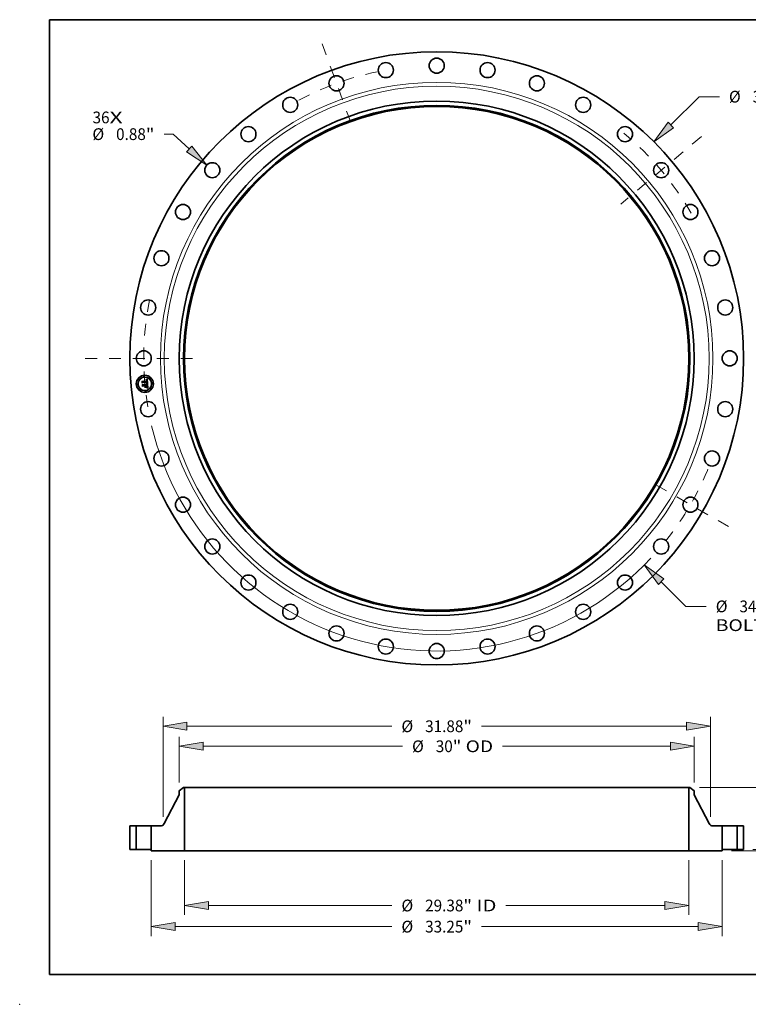
# Model space of a CAD drawing. Extents: x 0 to 10.8, y 0 to 8.2.
# Drawn here: x 0 to 6.1, y 0 to 8.2 of the extents above; entities that cross this region are included whole.
import ezdxf
from ezdxf.enums import TextEntityAlignment as Align

# ---------------------------------------------------------------- set-up
doc = ezdxf.new("R2010")
doc.units = 0
doc.header["$MEASUREMENT"] = 0
doc.linetypes.add('DASHDOT', pattern=[18.5, 12, -3, 0.5, -3])
doc.layers.get('0').update_dxf_attribs({"lineweight": 13})
doc.layers.add('1', color=7, linetype='Continuous', lineweight=13)
doc.styles.get("Standard").update_dxf_attribs({"font": 'isocp.shx'})

# ---------------------------------------------------------------- blocks, each defined once
blk = doc.blocks.new('BLOCK7')
at = {"color": 7, "lineweight": 13, "ltscale": 0.03937}
for s, p, p2 in [('36', (-20.046412, 13.703718), (-19.056696, 13.703718)), ('X', (-19.056696, 13.703718), (-18.295604, 13.703718))]:
    blk.add_text(s, height=0.684883, dxfattribs=at).set_placement(p, p2, align=Align.FIT)
blk = doc.blocks.new('BLOCK8')
at = {"color": 172, "lineweight": 13, "ltscale": 0.03937}
for p, q in [((13.636139, 13.611026), (15.284099, 15.25595)), ((15.284099, 15.25595), (16.467029, 15.25595))]:
    blk.add_line(p, q, dxfattribs=at)
blk.add_lwpolyline([(13.472282, 13.775185), (12.651179, 12.627878), (13.799997, 13.446867)], close=True, dxfattribs=at)
blk.add_solid([(13.472282, 13.775185), (12.651179, 12.627878), (13.472282, 13.775185), (13.799997, 13.446867)], dxfattribs=at)
for s, p, p2 in [('%%c', (17.023702, 14.913508), (17.708586, 14.913508)), ('35.75', (18.404428, 14.913508), (20.631289, 14.913508)), ('"', (20.631289, 14.913508), (21.133536, 14.913508))]:
    blk.add_text(s, height=0.684883, dxfattribs=at).set_placement(p, p2, align=Align.FIT)
blk = doc.blocks.new('BLOCK9')
at = {"color": 172, "lineweight": 13, "ltscale": 0.01327}
blk.add_line((-15.35388, 13.071797), (-15.884677, 13.071797), dxfattribs=at)
at = {"color": 172, "lineweight": 13, "ltscale": 0.03937}
blk.add_line((-14.419408, 12.210525), (-15.35388, 13.071797), dxfattribs=at)
blk.add_lwpolyline([(-14.576601, 12.039973), (-13.39609, 11.267367), (-14.262215, 12.381078)], close=True, dxfattribs=at)
blk.add_solid([(-14.576601, 12.039973), (-13.39609, 11.267367), (-14.576601, 12.039973), (-14.262215, 12.381078)], dxfattribs=at)
for s, p, p2 in [('%%c', (-20.056327, 12.729355), (-19.371442, 12.729355)), ('0.88', (-18.675601, 12.729355), (-16.943598, 12.729355)), ('"', (-16.943598, 12.729355), (-16.441351, 12.729355))]:
    blk.add_text(s, height=0.684883, dxfattribs=at).set_placement(p, p2, align=Align.FIT)
blk = doc.blocks.new('BLOCK10')
at = {"color": 172, "lineweight": 13, "ltscale": 0.03937}
for p, q in [((13.074511, -13.027109), (14.514352, -14.461731)), ((14.514352, -14.461731), (15.697283, -14.461731))]:
    blk.add_line(p, q, dxfattribs=at)
blk.add_lwpolyline([(13.238221, -12.862804), (12.088671, -12.044844), (12.9108, -13.191417)], close=True, dxfattribs=at)
blk.add_arc((0, 0), 17.065, 193.306761, 316.943645, dxfattribs=at)
blk.add_solid([(13.238221, -12.862804), (12.088671, -12.044844), (13.238221, -12.862804), (12.9108, -13.191417)], dxfattribs=at)
for s, p, p2 in [('%%c', (16.253956, -14.804173), (16.938841, -14.804173)), ('34.13', (17.634682, -14.804173), (19.861543, -14.804173)), ('"', (19.861543, -14.804173), (20.363791, -14.804173)), ('BOLT CIRCLE', (16.253956, -15.899987), (23.130503, -15.899987))]:
    blk.add_text(s, height=0.684883, dxfattribs=at).set_placement(p, p2, align=Align.FIT)
blk = doc.blocks.new('BLOCK11')
at = {"color": 7, "linetype": 'DASHDOT', "lineweight": 13, "ltscale": 0.03937}
blk.add_line((-20.480378, 0), (-13.649621, 0), dxfattribs=at)
blk.add_arc((0, 0), 17.065, 168.532855, 191.467145, dxfattribs=at)
blk = doc.blocks.new('BLOCK12')
at = {"color": 7, "linetype": 'DASHDOT', "lineweight": 13, "ltscale": 0.03937}
blk.add_line((-6.67705, 18.345044), (-4.996098, 13.726666), dxfattribs=at)
blk.add_arc((0, 0), 17.065, 101.749314, 118.250683, dxfattribs=at)
blk = doc.blocks.new('BLOCK13')
at = {"color": 7, "linetype": 'DASHDOT', "lineweight": 13, "ltscale": 0.03937}
blk.add_line((15.421019, 12.93977), (10.724079, 8.99857), dxfattribs=at)
blk.add_arc((0, 0), 17.065, 29.706873, 50.293128, dxfattribs=at)
blk = doc.blocks.new('BLOCK14')
at = {"color": 7, "linetype": 'DASHDOT', "lineweight": 13, "ltscale": 0.03937}
blk.add_line((16.99124, -9.809897), (12.566208, -7.255103), dxfattribs=at)
blk.add_arc((0, 0), 17.065, 321.422282, 338.577723, dxfattribs=at)
blk = doc.blocks.new('BLOCK15')
at = {"color": 172, "lineweight": 13, "ltscale": 0.03937}
for p, q in [((-14.688, -0.610407), (-14.688, -3.804866)), ((14.688, -0.610407), (14.688, -3.804866)), ((-13.296336, -3.256959), (-2.61159, -3.256959)), ((4.034802, -3.256959), (13.296336, -3.256959))]:
    blk.add_line(p, q, dxfattribs=at)
for points in [[(-13.296336, -3.025016), (-14.688, -3.256959), (-13.296336, -3.488903)], [(13.296336, -3.488903), (14.688, -3.256959), (13.296336, -3.025016)]]:
    blk.add_lwpolyline(points, close=True, dxfattribs=at)
for points in [[(-13.296336, -3.025016), (-14.688, -3.256959), (-13.296336, -3.025016), (-13.296336, -3.488903)], [(13.296336, -3.488903), (14.688, -3.256959), (13.296336, -3.488903), (13.296336, -3.025016)]]:
    blk.add_solid(points, dxfattribs=at)
for s, p, p2 in [('%%c', (-2.054917, -3.599401), (-1.370034, -3.599401)), ('29.38', (-0.674192, -3.599401), (1.552669, -3.599401)), ('"', (1.552669, -3.599401), (2.054917, -3.599401)), (' ID', (2.054917, -3.599401), (3.478129, -3.599401))]:
    blk.add_text(s, height=0.684883, dxfattribs=at).set_placement(p, p2, align=Align.FIT)
blk = doc.blocks.new('BLOCK16')
at = {"color": 172, "lineweight": 13, "ltscale": 0.03937}
for p, q in [((-15, 3.921122), (-15, 6.574537)), ((15, 3.921122), (15, 6.574537)), ((-13.608336, 6.02663), (-1.993018, 6.02663)), ((3.840817, 6.02663), (13.608336, 6.02663))]:
    blk.add_line(p, q, dxfattribs=at)
for points in [[(-13.608336, 6.258574), (-15, 6.02663), (-13.608336, 5.794687)], [(13.608336, 5.794687), (15, 6.02663), (13.608336, 6.258574)]]:
    blk.add_lwpolyline(points, close=True, dxfattribs=at)
for points in [[(-13.608336, 6.258574), (-15, 6.02663), (-13.608336, 6.258574), (-13.608336, 5.794687)], [(13.608336, 5.794687), (15, 6.02663), (13.608336, 5.794687), (13.608336, 6.258574)]]:
    blk.add_solid(points, dxfattribs=at)
for s, p, p2 in [('%%c', (-1.436345, 5.684188), (-0.751461, 5.684188)), ('30', (-0.055619, 5.684188), (0.934097, 5.684188)), ('"', (0.934097, 5.684188), (1.436345, 5.684188)), (' OD', (1.436345, 5.684188), (3.284144, 5.684188))]:
    blk.add_text(s, height=0.684883, dxfattribs=at).set_placement(p, p2, align=Align.FIT)
blk = doc.blocks.new('BLOCK17')
at = {"color": 172, "lineweight": 13, "ltscale": 0.03937}
for p, q in [((-16.625, -0.610407), (-16.625, -5.036876)), ((16.625, -0.610407), (16.625, -5.036876)), ((-15.233336, -4.48897), (-2.61159, -4.48897)), ((2.61159, -4.48897), (15.233336, -4.48897))]:
    blk.add_line(p, q, dxfattribs=at)
for points in [[(-15.233336, -4.257026), (-16.625, -4.48897), (-15.233336, -4.720913)], [(15.233336, -4.720913), (16.625, -4.48897), (15.233336, -4.257026)]]:
    blk.add_lwpolyline(points, close=True, dxfattribs=at)
for points in [[(-15.233336, -4.257026), (-16.625, -4.48897), (-15.233336, -4.257026), (-15.233336, -4.720913)], [(15.233336, -4.720913), (16.625, -4.48897), (15.233336, -4.720913), (15.233336, -4.257026)]]:
    blk.add_solid(points, dxfattribs=at)
for s, p, p2 in [('%%c', (-2.054917, -4.831411), (-1.370034, -4.831411)), ('33.25', (-0.674192, -4.831411), (1.552669, -4.831411)), ('"', (1.552669, -4.831411), (2.054917, -4.831411))]:
    blk.add_text(s, height=0.684883, dxfattribs=at).set_placement(p, p2, align=Align.FIT)
blk = doc.blocks.new('BLOCK18')
at = {"color": 7, "lineweight": 13, "ltscale": 0.03937}
for p, q in [((-15.94, 1.920312), (-15.94, 7.741809)), ((15.94, 1.920312), (15.94, 7.741809)), ((-14.548336, 7.193903), (-2.61159, 7.193903)), ((2.61159, 7.193903), (14.548336, 7.193903))]:
    blk.add_line(p, q, dxfattribs=at)
for points in [[(-14.548336, 7.425846), (-15.94, 7.193903), (-14.548336, 6.961959)], [(14.548336, 6.961959), (15.94, 7.193903), (14.548336, 7.425846)]]:
    blk.add_lwpolyline(points, close=True, dxfattribs=at)
for points in [[(-14.548336, 7.425846), (-15.94, 7.193903), (-14.548336, 7.425846), (-14.548336, 6.961959)], [(14.548336, 6.961959), (15.94, 7.193903), (14.548336, 6.961959), (14.548336, 7.425846)]]:
    blk.add_solid(points, dxfattribs=at)
for s, p, p2 in [('%%c', (-2.054917, 6.851461), (-1.370034, 6.851461)), ('31.88', (-0.674192, 6.851461), (1.552669, 6.851461)), ('"', (1.552669, 6.851461), (2.054917, 6.851461))]:
    blk.add_text(s, height=0.684883, dxfattribs=at).set_placement(p, p2, align=Align.FIT)
blk = doc.blocks.new('BLOCK19')
at = {"color": 172, "lineweight": 13, "ltscale": 0.03937}
for p, q in [((21.146927, 1.391664), (21.146927, 2.191627)), ((18.422907, 0), (21.694833, 0)), ((17.172907, -0.0625), (21.694833, -0.0625)), ((21.146927, -2.598582), (21.146927, -1.454164))]:
    blk.add_line(p, q, dxfattribs=at)
for points in [[(20.914984, 1.391664), (21.146927, 0), (21.378871, 1.391664)], [(21.378871, -1.454164), (21.146927, -0.0625), (20.914984, -1.454164)]]:
    blk.add_lwpolyline(points, close=True, dxfattribs=at)
for points in [[(20.914984, 1.391664), (21.146927, 0), (20.914984, 1.391664), (21.378871, 1.391664)], [(21.378871, -1.454164), (21.146927, -0.0625), (21.378871, -1.454164), (20.914984, -1.454164)]]:
    blk.add_solid(points, dxfattribs=at)
for s, p, p2 in [('0.063', (19.782374, -3.840139), (22.009234, -3.840139)), ('"', (22.009234, -3.840139), (22.511481, -3.840139))]:
    blk.add_text(s, height=0.684883, dxfattribs=at).set_placement(p, p2, align=Align.FIT)
blk = doc.blocks.new('BLOCK21')
at = {"color": 172, "lineweight": 13, "ltscale": 0.03937}
for p, q in [((26.035923, 5.021664), (26.035923, 5.821627)), ((15.298407, 3.63), (26.583829, 3.63)), ((18.422907, 0), (26.583829, 0)), ((26.035923, -2.191627), (26.035923, -1.391664))]:
    blk.add_line(p, q, dxfattribs=at)
for points in [[(25.80398, 5.021664), (26.035923, 3.63), (26.267866, 5.021664)], [(26.267866, -1.391664), (26.035923, 0), (25.80398, -1.391664)]]:
    blk.add_lwpolyline(points, close=True, dxfattribs=at)
for points in [[(25.80398, 5.021664), (26.035923, 3.63), (25.80398, 5.021664), (26.267866, 5.021664)], [(26.267866, -1.391664), (26.035923, 0), (26.267866, -1.391664), (25.80398, -1.391664)]]:
    blk.add_solid(points, dxfattribs=at)
for s, p, p2 in [('3.63', (24.918794, 1.472558), (26.650799, 1.472558)), ('"', (26.650799, 1.472558), (27.153046, 1.472558))]:
    blk.add_text(s, height=0.684883, dxfattribs=at).set_placement(p, p2, align=Align.FIT)
blk = doc.blocks.new('BLOCK22')
at = {"color": 7, "lineweight": 5, "ltscale": 0.03937}
for p, q in [((-17.875, 0), (-17.875, 1.38)), ((-17.505001, 1.38), (-17.505001, 0))]:
    blk.add_line(p, q, dxfattribs=at)
at = {"color": 7, "lineweight": 5, "ltscale": 0.00925}
for p, q in [((-17.875, 1.38), (-17.505001, 1.38)), ((-17.505001, 0), (-17.875, 0))]:
    blk.add_line(p, q, dxfattribs=at)
blk = doc.blocks.new('BLOCK23')
at = {"color": 7, "lineweight": 5, "ltscale": 0.007862}
blk.add_line((-15, 3.438552), (-14.7505, 3.63), dxfattribs=at)
at = {"color": 7, "lineweight": 5, "ltscale": 0.001562}
for p, q in [((-14.7505, 3.63), (-14.688, 3.63)), ((-16.625, -0.0625), (-16.625, 0))]:
    blk.add_line(p, q, dxfattribs=at)
at = {"color": 7, "lineweight": 5, "ltscale": 0.03937}
for p, q in [((-14.688, 3.63), (-14.688, -0.0625)), ((-15.870161, 1.515393), (-15, 3.202331)), ((-16.625, 0), (-16.625, 1.38)), ((-14.688, -0.0625), (-16.625, -0.0625))]:
    blk.add_line(p, q, dxfattribs=at)
at = {"color": 7, "lineweight": 5, "ltscale": 0.005906}
blk.add_line((-15, 3.202331), (-15, 3.438552), dxfattribs=at)
at = {"color": 7, "lineweight": 5, "ltscale": 0.013316}
blk.add_line((-16.625, 1.38), (-16.092344, 1.38), dxfattribs=at)
at = {"color": 7, "lineweight": 5, "ltscale": 0.00036}
for p, q in [((-16.092344, 1.38), (-16.077951, 1.380415)), ((-16.077951, 1.380415), (-16.063604, 1.381658)), ((-16.063604, 1.381658), (-16.049353, 1.383725)), ((-16.049353, 1.383725), (-16.035244, 1.386609)), ((-16.035244, 1.386609), (-16.021325, 1.3903)), ((-16.021325, 1.3903), (-16.007641, 1.394787)), ((-16.007641, 1.394787), (-15.994239, 1.400054)), ((-15.994239, 1.400054), (-15.981162, 1.406084)), ((-15.981162, 1.406084), (-15.968454, 1.412857)), ((-15.968454, 1.412857), (-15.956157, 1.42035)), ((-15.956157, 1.42035), (-15.944312, 1.428539)), ((-15.944312, 1.428539), (-15.932958, 1.437397)), ((-15.932958, 1.437397), (-15.922133, 1.446893)), ((-15.922133, 1.446893), (-15.911872, 1.456997)), ((-15.911872, 1.456997), (-15.90221, 1.467676)), ((-15.90221, 1.467676), (-15.89318, 1.478892)), ((-15.89318, 1.478892), (-15.88481, 1.49061)), ((-15.88481, 1.49061), (-15.877128, 1.502791)), ((-15.877128, 1.502791), (-15.870161, 1.515393))]:
    blk.add_line(p, q, dxfattribs=at)
blk = doc.blocks.new('BLOCK24')
at = {"color": 7, "lineweight": 5, "ltscale": 0.03937}
for p, q in [((14.688, -0.0625), (14.688, 3.63)), ((15, 3.202331), (15.870161, 1.515393)), ((16.625, 1.38), (16.625, 0)), ((16.625, -0.0625), (14.688, -0.0625))]:
    blk.add_line(p, q, dxfattribs=at)
at = {"color": 7, "lineweight": 5, "ltscale": 0.001562}
for p, q in [((14.688, 3.63), (14.7505, 3.63)), ((16.625, 0), (16.625, -0.0625))]:
    blk.add_line(p, q, dxfattribs=at)
at = {"color": 7, "lineweight": 5, "ltscale": 0.007862}
blk.add_line((14.7505, 3.63), (15, 3.438552), dxfattribs=at)
at = {"color": 7, "lineweight": 5, "ltscale": 0.005906}
blk.add_line((15, 3.438552), (15, 3.202331), dxfattribs=at)
at = {"color": 7, "lineweight": 5, "ltscale": 0.00036}
for p, q in [((15.870161, 1.515393), (15.877128, 1.502791)), ((15.877128, 1.502791), (15.88481, 1.49061)), ((15.88481, 1.49061), (15.89318, 1.478892)), ((15.89318, 1.478892), (15.90221, 1.467676)), ((15.90221, 1.467676), (15.911872, 1.456997)), ((15.911872, 1.456997), (15.922133, 1.446893)), ((15.922133, 1.446893), (15.932958, 1.437397)), ((15.932958, 1.437397), (15.944312, 1.428539)), ((15.944312, 1.428539), (15.956157, 1.42035)), ((15.956157, 1.42035), (15.968454, 1.412857)), ((15.968454, 1.412857), (15.981162, 1.406084)), ((15.981162, 1.406084), (15.994239, 1.400054)), ((15.994239, 1.400054), (16.007641, 1.394787)), ((16.007641, 1.394787), (16.021325, 1.3903)), ((16.021325, 1.3903), (16.035244, 1.386609)), ((16.035244, 1.386609), (16.049353, 1.383725)), ((16.049353, 1.383725), (16.063604, 1.381658)), ((16.063604, 1.381658), (16.077951, 1.380415)), ((16.077951, 1.380415), (16.092344, 1.38))]:
    blk.add_line(p, q, dxfattribs=at)
at = {"color": 7, "lineweight": 5, "ltscale": 0.013316}
blk.add_line((16.092344, 1.38), (16.625, 1.38), dxfattribs=at)
blk = doc.blocks.new('BLOCK25')
at = {"color": 7, "lineweight": 5, "ltscale": 0.00925}
for p, q in [((17.505001, 1.38), (17.875, 1.38)), ((17.875, 0), (17.505001, 0))]:
    blk.add_line(p, q, dxfattribs=at)
at = {"color": 7, "lineweight": 5, "ltscale": 0.03937}
for p, q in [((17.505001, 0), (17.505001, 1.38)), ((17.875, 1.38), (17.875, 0))]:
    blk.add_line(p, q, dxfattribs=at)

msp = doc.modelspace()

# ---------------------------------------------------------------- linework, layer by layer
at = {"color": 7, "lineweight": 35, "ltscale": 2.8e-05}
for p, q in [((1.024333, 5.221133), (1.025115, 5.221926)), ((1.056276, 5.232533), (1.057097, 5.233269)), ((1.062526, 5.200591), (1.061463, 5.200962)), ((1.061633, 5.235539), (1.062593, 5.236087)), ((1.061989, 5.201765), (1.063048, 5.201402)), ((1.062593, 5.236087), (1.06357, 5.236666)), ((1.064909, 5.166919), (1.065925, 5.166465)), ((1.066254, 5.165271), (1.065236, 5.165782))]:
    msp.add_line(p, q, dxfattribs=at)
at = {"color": 7, "lineweight": 35, "ltscale": 0.000401}
msp.add_line((1.025731, 5.205148), (1.024333, 5.221133), dxfattribs=at)
at = {"color": 7, "lineweight": 35, "ltscale": 0.000376}
msp.add_line((1.025115, 5.221926), (1.026425, 5.206942), dxfattribs=at)
at = {"color": 7, "lineweight": 35, "ltscale": 0.000193}
msp.add_line((1.031177, 5.210636), (1.025731, 5.205148), dxfattribs=at)
at = {"color": 7, "lineweight": 35, "ltscale": 0.00016}
msp.add_line((1.026425, 5.206942), (1.030845, 5.211553), dxfattribs=at)
at = {"color": 7, "lineweight": 35, "ltscale": 0.000359}
msp.add_line((1.027965, 5.209157), (1.026715, 5.223453), dxfattribs=at)
at = {"color": 7, "lineweight": 35, "ltscale": 0.000143}
for p, q in [((1.026715, 5.223453), (1.030758, 5.219394)), ((1.034706, 5.183994), (1.03099, 5.179634))]:
    msp.add_line(p, q, dxfattribs=at)
at = {"color": 7, "lineweight": 35, "ltscale": 0.000126}
msp.add_line((1.031052, 5.213147), (1.027965, 5.209157), dxfattribs=at)
at = {"color": 7, "lineweight": 35, "ltscale": 0.000781}
msp.add_line((1.030758, 5.219394), (1.061883, 5.222117), dxfattribs=at)
at = {"color": 7, "lineweight": 35, "ltscale": 0.000818}
msp.add_line((1.030845, 5.211553), (1.063441, 5.214404), dxfattribs=at)
at = {"color": 7, "lineweight": 35, "ltscale": 0.000851}
msp.add_line((1.064995, 5.215738), (1.031052, 5.213147), dxfattribs=at)
at = {"color": 7, "lineweight": 35, "ltscale": 0.000789}
msp.add_line((1.062636, 5.213357), (1.031177, 5.210636), dxfattribs=at)
at = {"color": 7, "lineweight": 35, "ltscale": 1.4e-05}
for p, q in [((1.047087, 5.197402), (1.047569, 5.197665)), ((1.057217, 5.229936), (1.056666, 5.229994)), ((1.057996, 5.230604), (1.058544, 5.230474)), ((1.060221, 5.232072), (1.05967, 5.232239)), ((1.06073, 5.23187), (1.060221, 5.232072)), ((1.061602, 5.203595), (1.061054, 5.203748)), ((1.061564, 5.225551), (1.061452, 5.226096)), ((1.062131, 5.203438), (1.061602, 5.203595)), ((1.061758, 5.206251), (1.062013, 5.206767)), ((1.061906, 5.227442), (1.062082, 5.226922)), ((1.062013, 5.206767), (1.062234, 5.207296)), ((1.062149, 5.205753), (1.062643, 5.206048)), ((1.062234, 5.207296), (1.062423, 5.207839)), ((1.062423, 5.207839), (1.06258, 5.208396)), ((1.062886, 5.207189), (1.062495, 5.206784)), ((1.062643, 5.206048), (1.063092, 5.206356)), ((1.063196, 5.207633), (1.062886, 5.207189)), ((1.063208, 5.229353), (1.062949, 5.229848)), ((1.06358, 5.208653), (1.063426, 5.208117)), ((1.063666, 5.212128), (1.0637, 5.211573)), ((1.065089, 5.215179), (1.064995, 5.215738)), ((1.065173, 5.214619), (1.065089, 5.215179)), ((1.065247, 5.214058), (1.065173, 5.214619)), ((1.065312, 5.213496), (1.065247, 5.214058)), ((1.065284, 5.209904), (1.065362, 5.210445)), ((1.065366, 5.212934), (1.065312, 5.213496)), ((1.065362, 5.210445), (1.065409, 5.211017)), ((1.048126, 5.19318), (1.048273, 5.192648)), ((1.048273, 5.192648), (1.048383, 5.192088)), ((1.048769, 5.195709), (1.048417, 5.196161)), ((1.049073, 5.195236), (1.048769, 5.195709)), ((1.049332, 5.194743), (1.049073, 5.195236)), ((1.049545, 5.19423), (1.049332, 5.194743)), ((1.049711, 5.193698), (1.049545, 5.19423)), ((1.049831, 5.193146), (1.049711, 5.193698)), ((1.049905, 5.192574), (1.049831, 5.193146)), ((1.065475, 5.168483), (1.064929, 5.168662)), ((1.065859, 5.180636), (1.065803, 5.1812)), ((1.066006, 5.176819), (1.066016, 5.17736)), ((1.066016, 5.17736), (1.066012, 5.177938)), ((1.06666, 5.172689), (1.067025, 5.17313)), ((1.067945, 5.174951), (1.068085, 5.175509)), ((1.071214, 5.165766), (1.070726, 5.166058))]:
    msp.add_line(p, q, dxfattribs=at)
at = {"color": 7, "lineweight": 35, "ltscale": 2.1e-05}
for p, q in [((1.047569, 5.197665), (1.048373, 5.197417)), ((1.066046, 5.199089), (1.065276, 5.199467)), ((1.065749, 5.200291), (1.066491, 5.199913)), ((1.05177, 5.194379), (1.052099, 5.193613)), ((1.064134, 5.171533), (1.064629, 5.172205)), ((1.065829, 5.175039), (1.065945, 5.175852)), ((1.066377, 5.174542), (1.066077, 5.173761)), ((1.066496, 5.182335), (1.066587, 5.181511)), ((1.066587, 5.181511), (1.066672, 5.180666)), ((1.067656, 5.167679), (1.066893, 5.167983)), ((1.068348, 5.178274), (1.068339, 5.179099))]:
    msp.add_line(p, q, dxfattribs=at)
at = {"color": 7, "lineweight": 35, "ltscale": 2e-05}
for p, q in [((1.055454, 5.230034), (1.055383, 5.230847)), ((1.059757, 5.22905), (1.059056, 5.229447)), ((1.060785, 5.227885), (1.060319, 5.228543)), ((1.063725, 5.210115), (1.063678, 5.209315)), ((1.064152, 5.225373), (1.064067, 5.226156)), ((1.066744, 5.198708), (1.066046, 5.199089)), ((1.048373, 5.197417), (1.049109, 5.197096)), ((1.051374, 5.19507), (1.05177, 5.194379)), ((1.060495, 5.167369), (1.060875, 5.168064)), ((1.063936, 5.170392), (1.064601, 5.170864)), ((1.064629, 5.172205), (1.065047, 5.172892)), ((1.066077, 5.173761), (1.065703, 5.173069)), ((1.066297, 5.183921), (1.066399, 5.183138)), ((1.066399, 5.183138), (1.066496, 5.182335)), ((1.069015, 5.167024), (1.068303, 5.167385))]:
    msp.add_line(p, q, dxfattribs=at)
at = {"color": 7, "lineweight": 35, "ltscale": 1.8e-05}
for p, q in [((1.055383, 5.230847), (1.056099, 5.230828)), ((1.057761, 5.232523), (1.057039, 5.232546)), ((1.05972, 5.204685), (1.060395, 5.204935)), ((1.063953, 5.226891), (1.06381, 5.227578)), ((1.067369, 5.198326), (1.066744, 5.198708)), ((1.064732, 5.171955), (1.064134, 5.171533)), ((1.065255, 5.172467), (1.064732, 5.171955)), ((1.065206, 5.171329), (1.065751, 5.171789)), ((1.065641, 5.182482), (1.065534, 5.1832)), ((1.065918, 5.179904), (1.065859, 5.180636)), ((1.068303, 5.167385), (1.067656, 5.167679)), ((1.068277, 5.176785), (1.068327, 5.177503))]:
    msp.add_line(p, q, dxfattribs=at)
at = {"color": 7, "lineweight": 35, "ltscale": 1.6e-05}
for p, q in [((1.056078, 5.230027), (1.055454, 5.230034)), ((1.056774, 5.230782), (1.057406, 5.230707)), ((1.059076, 5.232369), (1.05844, 5.232464)), ((1.059899, 5.204038), (1.059292, 5.204175)), ((1.061025, 5.205197), (1.061609, 5.205469)), ((1.061721, 5.224341), (1.061653, 5.224965)), ((1.062358, 5.225753), (1.062459, 5.225103)), ((1.06287, 5.211381), (1.06283, 5.212018)), ((1.062877, 5.210756), (1.06287, 5.211381)), ((1.063638, 5.228218), (1.063437, 5.22881)), ((1.064229, 5.222322), (1.064242, 5.22296)), ((1.064242, 5.22296), (1.06424, 5.223584)), ((1.065425, 5.211623), (1.065411, 5.212262)), ((1.047577, 5.197008), (1.047087, 5.197402)), ((1.064347, 5.168847), (1.063729, 5.169037)), ((1.065995, 5.178556), (1.065963, 5.179211)), ((1.068085, 5.175509), (1.068196, 5.17612)), ((1.07226, 5.16512), (1.071725, 5.165453))]:
    msp.add_line(p, q, dxfattribs=at)
at = {"color": 7, "lineweight": 35, "ltscale": 1.5e-05}
for p, q in [((1.056666, 5.229994), (1.056078, 5.230027)), ((1.057406, 5.230707), (1.057996, 5.230604)), ((1.05967, 5.232239), (1.059076, 5.232369)), ((1.060487, 5.203895), (1.059899, 5.204038)), ((1.061054, 5.203748), (1.060487, 5.203895)), ((1.061653, 5.224965), (1.061564, 5.225551)), ((1.061609, 5.205469), (1.062149, 5.205753)), ((1.062495, 5.206784), (1.062024, 5.206419)), ((1.062082, 5.226922), (1.062233, 5.226358)), ((1.062233, 5.226358), (1.062358, 5.225753)), ((1.06258, 5.208396), (1.062703, 5.208966)), ((1.062703, 5.208966), (1.062794, 5.209549)), ((1.062794, 5.209549), (1.062852, 5.210146)), ((1.062852, 5.210146), (1.062877, 5.210756)), ((1.063437, 5.22881), (1.063208, 5.229353)), ((1.06362, 5.212718), (1.063666, 5.212128)), ((1.064195, 5.224791), (1.064152, 5.225373)), ((1.064225, 5.224194), (1.064195, 5.224791)), ((1.06424, 5.223584), (1.064225, 5.224194)), ((1.065409, 5.211017), (1.065425, 5.211623)), ((1.04802, 5.196595), (1.047577, 5.197008)), ((1.048417, 5.196161), (1.04802, 5.196595)), ((1.048383, 5.192088), (1.048454, 5.191501)), ((1.064929, 5.168662), (1.064347, 5.168847)), ((1.065803, 5.1812), (1.065731, 5.181815)), ((1.066012, 5.177938), (1.065995, 5.178556)), ((1.066236, 5.172242), (1.06666, 5.172689)), ((1.071725, 5.165453), (1.071214, 5.165766))]:
    msp.add_line(p, q, dxfattribs=at)
at = {"color": 7, "lineweight": 35, "ltscale": 1.7e-05}
for p, q in [((1.056099, 5.230828), (1.056774, 5.230782)), ((1.05844, 5.232464), (1.057761, 5.232523)), ((1.059292, 5.204175), (1.05972, 5.204685)), ((1.060395, 5.204935), (1.061025, 5.205197)), ((1.062459, 5.225103), (1.062533, 5.224412)), ((1.063678, 5.209315), (1.06358, 5.208653)), ((1.06381, 5.227578), (1.063638, 5.228218)), ((1.065411, 5.212262), (1.065366, 5.212934)), ((1.067155, 5.199531), (1.067738, 5.199146)), ((1.063074, 5.169234), (1.062427, 5.16943)), ((1.063729, 5.169037), (1.063074, 5.169234)), ((1.065731, 5.181815), (1.065641, 5.182482)), ((1.065751, 5.171789), (1.066236, 5.172242)), ((1.065963, 5.179211), (1.065918, 5.179904)), ((1.068196, 5.17612), (1.068277, 5.176785))]:
    msp.add_line(p, q, dxfattribs=at)
at = {"color": 7, "lineweight": 35, "ltscale": 1.9e-05}
for p, q in [((1.057039, 5.232546), (1.056276, 5.232533)), ((1.060319, 5.228543), (1.059757, 5.22905)), ((1.064067, 5.226156), (1.063953, 5.226891)), ((1.066491, 5.199913), (1.067155, 5.199531)), ((1.049109, 5.197096), (1.049777, 5.196701)), ((1.049777, 5.196701), (1.050377, 5.196231)), ((1.050377, 5.196231), (1.05091, 5.195687)), ((1.05091, 5.195687), (1.051374, 5.19507)), ((1.064601, 5.170864), (1.065206, 5.171329)), ((1.065047, 5.172892), (1.065385, 5.173593)), ((1.065703, 5.173069), (1.065255, 5.172467)), ((1.065385, 5.173593), (1.065646, 5.174308)), ((1.065534, 5.1832), (1.06541, 5.18397)), ((1.065646, 5.174308), (1.065829, 5.175039)), ((1.068327, 5.177503), (1.068348, 5.178274)), ((1.071042, 5.163185), (1.07056, 5.162576))]:
    msp.add_line(p, q, dxfattribs=at)
at = {"color": 7, "lineweight": 35, "ltscale": 2.4e-05}
for p, q in [((1.057097, 5.233269), (1.05797, 5.23366)), ((1.064027, 5.201036), (1.064928, 5.200665)), ((1.045064, 5.170085), (1.045462, 5.17094)), ((1.058976, 5.172122), (1.058578, 5.171268)), ((1.062322, 5.166929), (1.061396, 5.167181)), ((1.066751, 5.176376), (1.066601, 5.175414))]:
    msp.add_line(p, q, dxfattribs=at)
at = {"color": 7, "lineweight": 35, "ltscale": 1.3e-05}
for p, q in [((1.057731, 5.229852), (1.057217, 5.229936)), ((1.058544, 5.230474), (1.059049, 5.230315)), ((1.061196, 5.231632), (1.06073, 5.23187)), ((1.061619, 5.231358), (1.061196, 5.231632)), ((1.061452, 5.226096), (1.061318, 5.226603)), ((1.061705, 5.22792), (1.061906, 5.227442)), ((1.062639, 5.203277), (1.062131, 5.203438)), ((1.062662, 5.230296), (1.062346, 5.230696)), ((1.063128, 5.20311), (1.062639, 5.203277)), ((1.062949, 5.229848), (1.062662, 5.230296)), ((1.063092, 5.206356), (1.063496, 5.206674)), ((1.063426, 5.208117), (1.063196, 5.207633)), ((1.0637, 5.211573), (1.063722, 5.211052)), ((1.065176, 5.209397), (1.065284, 5.209904)), ((1.069168, 5.200469), (1.068701, 5.200664)), ((1.045803, 5.195153), (1.045426, 5.195492)), ((1.046031, 5.196144), (1.046444, 5.195802)), ((1.046444, 5.195802), (1.04682, 5.195433)), ((1.04682, 5.195433), (1.047157, 5.195037)), ((1.047157, 5.195037), (1.047456, 5.194614)), ((1.047456, 5.194614), (1.047717, 5.194163)), ((1.047717, 5.194163), (1.047941, 5.193686)), ((1.047941, 5.193686), (1.048126, 5.19318)), ((1.065984, 5.16831), (1.065475, 5.168483)), ((1.065982, 5.176317), (1.066006, 5.176819)), ((1.066457, 5.168143), (1.065984, 5.16831)), ((1.067025, 5.17313), (1.06733, 5.173565)), ((1.067775, 5.174445), (1.067945, 5.174951)), ((1.070263, 5.16633), (1.069823, 5.166582)), ((1.070726, 5.166058), (1.070263, 5.16633))]:
    msp.add_line(p, q, dxfattribs=at)
at = {"color": 7, "lineweight": 35, "ltscale": 1.2e-05}
for p, q in [((1.05821, 5.229743), (1.057731, 5.229852)), ((1.059049, 5.230315), (1.059512, 5.230128)), ((1.059512, 5.230128), (1.059933, 5.229914)), ((1.061162, 5.22707), (1.060984, 5.227497)), ((1.061318, 5.226603), (1.061162, 5.22707)), ((1.061226, 5.228746), (1.061478, 5.228354)), ((1.061478, 5.228354), (1.061705, 5.22792)), ((1.062001, 5.231048), (1.061619, 5.231358)), ((1.062346, 5.230696), (1.062001, 5.231048)), ((1.062719, 5.212901), (1.062636, 5.213357)), ((1.063596, 5.202938), (1.063128, 5.20311)), ((1.063496, 5.206674), (1.063855, 5.207004)), ((1.064046, 5.202761), (1.063596, 5.202938)), ((1.063722, 5.211052), (1.06373, 5.210567)), ((1.063855, 5.207004), (1.064169, 5.207346)), ((1.064475, 5.20258), (1.064046, 5.202761)), ((1.064868, 5.208482), (1.065037, 5.208923)), ((1.065037, 5.208923), (1.065176, 5.209397)), ((1.046145, 5.194799), (1.045803, 5.195153)), ((1.046451, 5.194431), (1.046145, 5.194799)), ((1.046723, 5.194046), (1.046451, 5.194431)), ((1.046959, 5.193648), (1.046723, 5.194046)), ((1.047325, 5.192805), (1.047159, 5.193234)), ((1.047455, 5.192361), (1.047325, 5.192805)), ((1.04755, 5.191902), (1.047455, 5.192361)), ((1.04761, 5.191427), (1.04755, 5.191902)), ((1.049924, 5.192099), (1.049905, 5.192574)), ((1.049925, 5.19163), (1.049924, 5.192099)), ((1.065945, 5.175852), (1.065982, 5.176317)), ((1.066893, 5.167983), (1.066457, 5.168143)), ((1.06733, 5.173565), (1.067575, 5.173993)), ((1.067575, 5.173993), (1.067775, 5.174445)), ((1.069823, 5.166582), (1.069407, 5.166813))]:
    msp.add_line(p, q, dxfattribs=at)
at = {"color": 7, "lineweight": 35, "ltscale": 2.2e-05}
for p, q in [((1.057838, 5.202062), (1.058048, 5.2029)), ((1.059056, 5.229447), (1.05821, 5.229743)), ((1.060311, 5.229671), (1.06095, 5.229095)), ((1.067738, 5.199146), (1.067369, 5.198326)), ((1.045426, 5.195492), (1.046031, 5.196144)), ((1.052099, 5.193613), (1.05236, 5.192774)), ((1.063212, 5.169914), (1.063936, 5.170392)), ((1.066672, 5.180666), (1.066752, 5.1798)), ((1.068339, 5.179099), (1.0683, 5.179976))]:
    msp.add_line(p, q, dxfattribs=at)
at = {"color": 7, "lineweight": 35, "ltscale": 3.3e-05}
msp.add_line((1.059119, 5.201697), (1.057838, 5.202062), dxfattribs=at)
at = {"color": 7, "lineweight": 35, "ltscale": 2.5e-05}
for p, q in [((1.05797, 5.23366), (1.058859, 5.234084)), ((1.058859, 5.234084), (1.059767, 5.234538)), ((1.064432, 5.199844), (1.063515, 5.200218)), ((1.06327, 5.166612), (1.062322, 5.166929))]:
    msp.add_line(p, q, dxfattribs=at)
at = {"color": 7, "lineweight": 35, "ltscale": 4.1e-05}
msp.add_line((1.058048, 5.2029), (1.059634, 5.202479), dxfattribs=at)
at = {"color": 7, "lineweight": 35, "ltscale": 3.2e-05}
for p, q in [((1.060328, 5.201331), (1.059119, 5.201697)), ((1.059634, 5.202479), (1.060851, 5.202124)), ((1.069448, 5.163347), (1.06836, 5.164053)), ((1.070013, 5.163976), (1.071042, 5.163185))]:
    msp.add_line(p, q, dxfattribs=at)
at = {"color": 7, "lineweight": 35, "ltscale": 2.6e-05}
for p, q in [((1.059767, 5.234538), (1.060691, 5.235023)), ((1.063515, 5.200218), (1.062526, 5.200591)), ((1.063048, 5.201402), (1.064027, 5.201036)), ((1.060875, 5.168064), (1.06188, 5.167879)), ((1.06188, 5.167879), (1.062887, 5.167626)), ((1.062887, 5.167626), (1.063897, 5.167306)), ((1.064241, 5.166229), (1.06327, 5.166612)), ((1.066826, 5.177427), (1.066751, 5.176376))]:
    msp.add_line(p, q, dxfattribs=at)
at = {"color": 7, "lineweight": 35, "ltscale": 1.1e-05}
for p, q in [((1.059933, 5.229914), (1.060311, 5.229671)), ((1.060984, 5.227497), (1.060785, 5.227885)), ((1.06095, 5.229095), (1.061226, 5.228746)), ((1.062783, 5.212455), (1.062719, 5.212901)), ((1.06283, 5.212018), (1.062783, 5.212455)), ((1.06373, 5.210567), (1.063725, 5.210115)), ((1.064169, 5.207346), (1.064437, 5.207699)), ((1.064437, 5.207699), (1.064668, 5.208074)), ((1.064668, 5.208074), (1.064868, 5.208482)), ((1.047159, 5.193234), (1.046959, 5.193648)), ((1.069407, 5.166813), (1.069015, 5.167024))]:
    msp.add_line(p, q, dxfattribs=at)
at = {"color": 7, "lineweight": 35, "ltscale": 3e-05}
for p, q in [((1.061463, 5.200962), (1.060328, 5.201331)), ((1.060851, 5.202124), (1.061989, 5.201765)), ((1.064564, 5.237276), (1.065576, 5.237917)), ((1.067296, 5.164694), (1.066254, 5.165271)), ((1.067963, 5.165355), (1.068987, 5.164699))]:
    msp.add_line(p, q, dxfattribs=at)
at = {"color": 7, "lineweight": 35, "ltscale": 2.7e-05}
for p, q in [((1.060691, 5.235023), (1.061633, 5.235539)), ((1.063897, 5.167306), (1.064909, 5.166919)), ((1.065236, 5.165782), (1.064241, 5.166229))]:
    msp.add_line(p, q, dxfattribs=at)
at = {"color": 7, "lineweight": 35, "ltscale": 5.6e-05}
msp.add_line((1.061883, 5.222117), (1.061721, 5.224341), dxfattribs=at)
at = {"color": 7, "lineweight": 35, "ltscale": 8e-06}
msp.add_line((1.062024, 5.206419), (1.061758, 5.206251), dxfattribs=at)
at = {"color": 7, "lineweight": 35, "ltscale": 4.7e-05}
msp.add_line((1.062533, 5.224412), (1.062666, 5.222532), dxfattribs=at)
at = {"color": 7, "lineweight": 35, "ltscale": 3.9e-05}
msp.add_line((1.062666, 5.222532), (1.064229, 5.222322), dxfattribs=at)
at = {"color": 7, "lineweight": 35, "ltscale": 4.2e-05}
msp.add_line((1.063441, 5.214404), (1.06362, 5.212718), dxfattribs=at)
at = {"color": 7, "lineweight": 35, "ltscale": 2.9e-05}
for p, q in [((1.06357, 5.236666), (1.064564, 5.237276)), ((1.026769, 5.193292), (1.027545, 5.194148)), ((1.065925, 5.166465), (1.066943, 5.165944)), ((1.066826, 5.178569), (1.066826, 5.177427)), ((1.066943, 5.165944), (1.067963, 5.165355)), ((1.06781, 5.185724), (1.06774, 5.186884))]:
    msp.add_line(p, q, dxfattribs=at)
at = {"color": 7, "lineweight": 35, "ltscale": 2.3e-05}
for p, q in [((1.065276, 5.199467), (1.064432, 5.199844)), ((1.064928, 5.200665), (1.065749, 5.200291)), ((1.05236, 5.192774), (1.052552, 5.19186)), ((1.061396, 5.167181), (1.060495, 5.167369)), ((1.062427, 5.16943), (1.063212, 5.169914)), ((1.066186, 5.184825), (1.066297, 5.183921)), ((1.066601, 5.175414), (1.066377, 5.174542)), ((1.0683, 5.179976), (1.068231, 5.180907))]:
    msp.add_line(p, q, dxfattribs=at)
at = {"color": 7, "lineweight": 35, "ltscale": 0.000116}
msp.add_line((1.068701, 5.200664), (1.064475, 5.20258), dxfattribs=at)
at = {"color": 7, "lineweight": 35, "ltscale": 0.000941}
msp.add_line((1.065576, 5.237917), (1.069168, 5.200469), dxfattribs=at)
at = {"color": 7, "lineweight": 35, "ltscale": 0.000147}
msp.add_line((1.065753, 5.193015), (1.069419, 5.197591), dxfattribs=at)
at = {"color": 7, "lineweight": 35, "ltscale": 0.000815}
msp.add_line((1.069419, 5.197591), (1.07226, 5.16512), dxfattribs=at)
at = {"color": 7, "lineweight": 35, "ltscale": 0.000455}
msp.add_line((1.028353, 5.17518), (1.026769, 5.193292), dxfattribs=at)
at = {"color": 7, "lineweight": 35, "ltscale": 0.00043}
msp.add_line((1.027545, 5.194148), (1.029045, 5.177005), dxfattribs=at)
at = {"color": 7, "lineweight": 35, "ltscale": 0.00022}
msp.add_line((1.034691, 5.181282), (1.028353, 5.17518), dxfattribs=at)
at = {"color": 7, "lineweight": 35, "ltscale": 0.000181}
msp.add_line((1.029045, 5.177005), (1.034247, 5.182031), dxfattribs=at)
at = {"color": 7, "lineweight": 35, "ltscale": 0.000385}
msp.add_line((1.03099, 5.179634), (1.029646, 5.194993), dxfattribs=at)
at = {"color": 7, "lineweight": 35, "ltscale": 0.000164}
msp.add_line((1.029646, 5.194993), (1.034158, 5.19025), dxfattribs=at)
at = {"color": 7, "lineweight": 35, "ltscale": 0.000338}
msp.add_line((1.034158, 5.19025), (1.04761, 5.191427), dxfattribs=at)
at = {"color": 7, "lineweight": 35, "ltscale": 0.000367}
for p, q in [((1.034247, 5.182031), (1.048856, 5.183309)), ((1.06774, 5.186884), (1.0531, 5.185603))]:
    msp.add_line(p, q, dxfattribs=at)
at = {"color": 7, "lineweight": 35, "ltscale": 0.000336}
msp.add_line((1.04808, 5.182453), (1.034691, 5.181282), dxfattribs=at)
at = {"color": 7, "lineweight": 35, "ltscale": 0.000396}
msp.add_line((1.050472, 5.185374), (1.034706, 5.183994), dxfattribs=at)
at = {"color": 7, "lineweight": 35, "ltscale": 0.000339}
for p, q in [((1.058578, 5.171268), (1.045064, 5.170085)), ((1.045462, 5.17094), (1.058976, 5.172122))]:
    msp.add_line(p, q, dxfattribs=at)
at = {"color": 7, "lineweight": 35, "ltscale": 0.000185}
msp.add_line((1.046366, 5.1725), (1.051099, 5.17821), dxfattribs=at)
at = {"color": 7, "lineweight": 35, "ltscale": 0.000329}
msp.add_line((1.059473, 5.173647), (1.046366, 5.1725), dxfattribs=at)
at = {"color": 7, "lineweight": 35, "ltscale": 0.000161}
msp.add_line((1.048641, 5.176041), (1.04808, 5.182453), dxfattribs=at)
at = {"color": 7, "lineweight": 35, "ltscale": 3.7e-05}
msp.add_line((1.048454, 5.191501), (1.049925, 5.19163), dxfattribs=at)
at = {"color": 7, "lineweight": 35, "ltscale": 3.1e-05}
for p, q in [((1.049406, 5.177022), (1.048641, 5.176041)), ((1.066752, 5.1798), (1.066826, 5.178569)), ((1.06836, 5.164053), (1.067296, 5.164694)), ((1.068987, 5.164699), (1.070013, 5.163976))]:
    msp.add_line(p, q, dxfattribs=at)
at = {"color": 7, "lineweight": 35, "ltscale": 0.000158}
msp.add_line((1.048856, 5.183309), (1.049406, 5.177022), dxfattribs=at)
at = {"color": 7, "lineweight": 35, "ltscale": 0.00018}
msp.add_line((1.051099, 5.17821), (1.050472, 5.185374), dxfattribs=at)
at = {"color": 7, "lineweight": 35, "ltscale": 0.000331}
msp.add_line((1.052552, 5.19186), (1.065753, 5.193015), dxfattribs=at)
at = {"color": 7, "lineweight": 35, "ltscale": 4.8e-05}
msp.add_line((1.0531, 5.185603), (1.053267, 5.183695), dxfattribs=at)
at = {"color": 7, "lineweight": 35, "ltscale": 0.000324}
msp.add_line((1.053267, 5.183695), (1.066186, 5.184825), dxfattribs=at)
at = {"color": 7, "lineweight": 35, "ltscale": 0.000303}
msp.add_line((1.06541, 5.18397), (1.053335, 5.182913), dxfattribs=at)
at = {"color": 7, "lineweight": 35, "ltscale": 0.000119}
msp.add_line((1.053335, 5.182913), (1.053748, 5.17819), dxfattribs=at)
at = {"color": 7, "lineweight": 35, "ltscale": 0.000183}
msp.add_line((1.053748, 5.17819), (1.059473, 5.173647), dxfattribs=at)
at = {"color": 7, "lineweight": 35, "ltscale": 7.6e-05}
msp.add_line((1.068044, 5.182687), (1.06781, 5.185724), dxfattribs=at)
at = {"color": 7, "lineweight": 35, "ltscale": 4.5e-05}
msp.add_line((1.068231, 5.180907), (1.068044, 5.182687), dxfattribs=at)
at = {"color": 7, "lineweight": 35, "ltscale": 3.4e-05}
msp.add_line((1.07056, 5.162576), (1.069448, 5.163347), dxfattribs=at)
at = {"color": 7, "lineweight": 35, "ltscale": 0.00113}
for p, q in [((1.371038, 1.817521), (1.335182, 1.790008)), ((5.610652, 1.817521), (5.646508, 1.790008))]:
    msp.add_line(p, q, dxfattribs=at)
at = {"color": 7, "lineweight": 35, "ltscale": 0.000225}
for p, q in [((1.38002, 1.817521), (1.371038, 1.817521)), ((5.610652, 1.817521), (5.60167, 1.817521)), ((1.101652, 1.295851), (1.101652, 1.286869)), ((5.880038, 1.295851), (5.880038, 1.286869))]:
    msp.add_line(p, q, dxfattribs=at)
at = {"color": 7, "lineweight": 35, "ltscale": 0.013266}
for p, q in [((1.38002, 1.817521), (1.38002, 1.286869)), ((5.60167, 1.817521), (5.60167, 1.286869))]:
    msp.add_line(p, q, dxfattribs=at)
at = {"color": 7, "lineweight": 35, "ltscale": 0.03937}
for p, q in [((1.38002, 1.817521), (4.502828, 1.817521)), ((4.502828, 1.817521), (5.60167, 1.817521)), ((1.38002, 1.286869), (4.502828, 1.286869)), ((4.502828, 1.286869), (5.60167, 1.286869))]:
    msp.add_line(p, q, dxfattribs=at)
at = {"color": 7, "lineweight": 35, "ltscale": 0.00682}
for p, q in [((1.335182, 1.75606), (1.21013, 1.513629)), ((5.646508, 1.75606), (5.771559, 1.513629))]:
    msp.add_line(p, q, dxfattribs=at)
at = {"color": 7, "lineweight": 35, "ltscale": 0.000849}
for p, q in [((1.335182, 1.790008), (1.335182, 1.75606)), ((5.646508, 1.790008), (5.646508, 1.75606))]:
    msp.add_line(p, q, dxfattribs=at)
at = {"color": 7, "lineweight": 35, "ltscale": 0.004958}
for p, q in [((0.922013, 1.494172), (0.922013, 1.295851)), ((0.975186, 1.494172), (0.975186, 1.295851)), ((1.101652, 1.494172), (1.101652, 1.295851)), ((5.880038, 1.494172), (5.880038, 1.295851)), ((6.006503, 1.494172), (6.006503, 1.295851)), ((6.059676, 1.494172), (6.059676, 1.295851))]:
    msp.add_line(p, q, dxfattribs=at)
at = {"color": 7, "lineweight": 35, "ltscale": 0.001329}
for p, q in [((0.975186, 1.494172), (0.922013, 1.494172)), ((6.059676, 1.494172), (6.006503, 1.494172)), ((0.975186, 1.295851), (0.922013, 1.295851)), ((6.059676, 1.295851), (6.006503, 1.295851))]:
    msp.add_line(p, q, dxfattribs=at)
at = {"color": 7, "lineweight": 35, "ltscale": 0.000194}
for p, q in [((0.975186, 1.494172), (0.982927, 1.494172)), ((5.880038, 1.494172), (5.887779, 1.494172)), ((0.975186, 1.295851), (0.982927, 1.295851)), ((5.880038, 1.295851), (5.887779, 1.295851))]:
    msp.add_line(p, q, dxfattribs=at)
at = {"color": 7, "lineweight": 35, "ltscale": 0.002968}
for p, q in [((0.982927, 1.494172), (1.101652, 1.494172)), ((5.887779, 1.494172), (6.006503, 1.494172)), ((0.982927, 1.295851), (1.101652, 1.295851)), ((5.887779, 1.295851), (6.006503, 1.295851))]:
    msp.add_line(p, q, dxfattribs=at)
at = {"color": 7, "lineweight": 35, "ltscale": 0.001914}
for p, q in [((1.1782, 1.494172), (1.101652, 1.494172)), ((5.880038, 1.494172), (5.803489, 1.494172))]:
    msp.add_line(p, q, dxfattribs=at)
at = {"color": 7, "lineweight": 35, "ltscale": 0.006959}
for p, q in [((1.38002, 1.286869), (1.101652, 1.286869)), ((5.880038, 1.286869), (5.60167, 1.286869))]:
    msp.add_line(p, q, dxfattribs=at)
at = {"color": 7, "lineweight": 35, "ltscale": 0.03937}
for points in [[(1.1782, 1.494172, 0.280683), (1.21013, 1.513629)], [(5.771559, 1.513629, 0.280683), (5.803489, 1.494172)]]:
    msp.add_lwpolyline(points, format="xyb", dxfattribs=at)
for centre, radius in [((3.490845, 5.41236), 2.568832), ((3.490845, 7.864786), 0.063233), ((3.064986, 7.827528), 0.063233), ((3.916704, 7.827528), 0.063233), ((2.652066, 7.716886), 0.063233), ((4.329624, 7.716886), 0.063233), ((2.264632, 7.536223), 0.063233), ((4.717058, 7.536223), 0.063233), ((3.490845, 5.41236), 2.155663), ((3.490845, 5.41236), 2.119807), ((3.490845, 5.41236), 2.110825), ((1.914456, 7.291027), 0.063233), ((5.067234, 7.291027), 0.063233), ((1.612178, 6.988749), 0.063233), ((5.369512, 6.988749), 0.063233), ((1.366982, 6.638573), 0.063233), ((5.614708, 6.638573), 0.063233), ((1.186318, 6.251139), 0.063233), ((5.795371, 6.251139), 0.063233), ((1.075677, 5.838219), 0.063233), ((5.906013, 5.838219), 0.063233), ((1.038419, 5.41236), 0.063233), ((5.943271, 5.41236), 0.063233), ((1.047751, 5.198617), 0.071855), ((1.047751, 5.198617), 0.056613), ((0.998545, 5.239906), 0.004355), ((1.042153, 5.262607), 0.004355), ((1.08904, 5.247823), 0.004355), ((1.111741, 5.204215), 0.004355), ((0.983761, 5.193019), 0.004355), ((1.006462, 5.149411), 0.004355), ((1.05335, 5.134627), 0.004355), ((1.096957, 5.157328), 0.004355), ((1.075677, 4.986501), 0.063233), ((5.906013, 4.986501), 0.063233), ((1.186318, 4.573581), 0.063233), ((5.795371, 4.573581), 0.063233), ((1.366982, 4.186147), 0.063233), ((5.614708, 4.186147), 0.063233), ((1.612178, 3.835971), 0.063233), ((5.369512, 3.835971), 0.063233), ((1.914456, 3.533693), 0.063233), ((5.067234, 3.533693), 0.063233), ((2.264632, 3.288497), 0.063233), ((4.717058, 3.288497), 0.063233), ((2.652066, 3.107833), 0.063233), ((4.329624, 3.107833), 0.063233), ((3.064986, 2.997192), 0.063233), ((3.916704, 2.997192), 0.063233), ((3.490845, 2.959934), 0.063233)]:
    msp.add_circle(centre, radius, dxfattribs=at)
at = {"color": 7, "lineweight": 13, "ltscale": 0.03937}
for radius in [2.312645, 2.280715]:
    msp.add_circle((3.490845, 5.41236), radius, dxfattribs=at)
at = {"color": 7, "lineweight": 5, "ltscale": 0.03937}
msp.add_point((0, 0), dxfattribs=at)
at = {"layer": '1', "color": 7, "lineweight": 35, "ltscale": 0.03937}
for p, q in [((0.25, 0.25), (0.25, 8.25)), ((0.25, 8.25), (10.75, 8.25)), ((0.25, 0.25), (10.75, 0.25))]:
    msp.add_line(p, q, dxfattribs=at)

# ---------------------------------------------------------------- block references
at = {"lineweight": 0, "xscale": 0.143711, "yscale": 0.143711, "zscale": 0.143711}
for name, p in [('BLOCK12', (3.490845, 5.41236)), ('BLOCK8', (3.490845, 5.41236)), ('BLOCK7', (3.490845, 5.41236)), ('BLOCK9', (3.490845, 5.41236)), ('BLOCK13', (3.490845, 5.41236)), ('BLOCK11', (3.490845, 5.41236)), ('BLOCK10', (3.490845, 5.41236)), ('BLOCK14', (3.490845, 5.41236)), ('BLOCK18', (3.490845, 1.295851)), ('BLOCK16', (3.490845, 1.295851)), ('BLOCK21', (3.490845, 1.295851)), ('BLOCK23', (3.490845, 1.295851)), ('BLOCK24', (3.490845, 1.295851)), ('BLOCK19', (3.490845, 1.295851)), ('BLOCK22', (3.490845, 1.295851)), ('BLOCK25', (3.490845, 1.295851)), ('BLOCK17', (3.490845, 1.295851)), ('BLOCK15', (3.490845, 1.295851))]:
    msp.add_blockref(name, p, dxfattribs=at)

doc.saveas('drawing.dxf')
